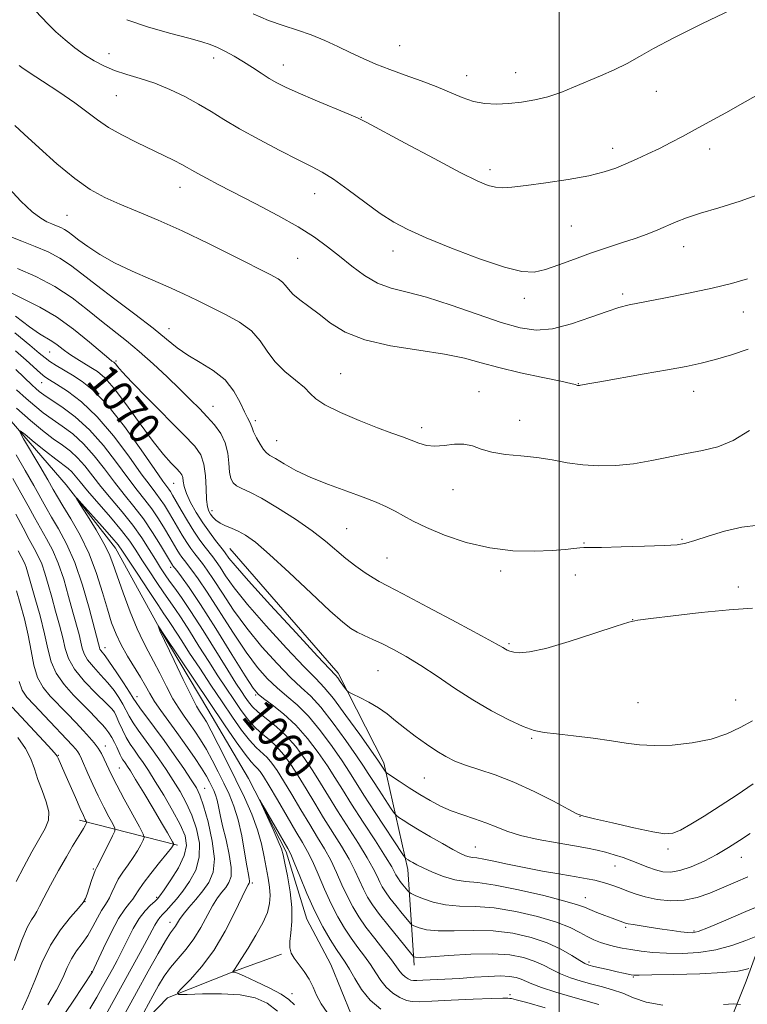
# Model space of a CAD drawing. Extents: x 2177300 to 2180200, y 284800 to 287700.
# Drawn here: x 2178864 to 2179048, y 285149 to 285398 of the extents above; entities that cross this region are included whole.
import ezdxf
from ezdxf.enums import TextEntityAlignment as Align

# ---------------------------------------------------------------- set-up
doc = ezdxf.new("R2010")
doc.units = 0
doc.header["$MEASUREMENT"] = 0
for name, color, linetype, lineweight in [('BREAKLINE DTM HARD', 7, 'Continuous', 0), ('CONTOUR INDEX', 41, 'Continuous', 13), ('CONTOUR INDEX LABEL', 244, 'Continuous', 0), ('CONTOUR INTERMEDIATE', 44, 'Continuous', 0), ('GRID LINE', 7, 'Continuous', 0), ('SPOT ELEVATION DTM', 2, 'Continuous', 13)]:
    doc.layers.add(name, color=color, linetype=linetype, lineweight=lineweight)
doc.styles.add('Style-WORKING', font='WORKING.shx')

msp = doc.modelspace()

# ---------------------------------------------------------------- linework, layer by layer
at = {"layer": 'BREAKLINE DTM HARD', "extrusion": (0.2474241214424644, -0.062680777432091, 0.9668776676854904), "elevation": 522267.8824313182, "flags": 128}
msp.add_lwpolyline([(811541.2065469867, -1974205.434955801), (811541.2065469866, -1974231.841451214)], dxfattribs=at)
at = {"layer": 'BREAKLINE DTM HARD'}
for points in [[(2178721.92, 285368.69, 1069.7), (2178749.94, 285359.5, 1067.21), (2178777.3, 285347, 1065.1), (2178794.17, 285339.58, 1063.29), (2178812.69, 285331.52, 1061.71), (2178821.95, 285327.28, 1060.71), (2178832.63, 285320.55, 1060.26), (2178847, 285311.91, 1059.09), (2178861.51, 285296.04, 1058.25), (2178875.39, 285279.97, 1056.16), (2178887.83, 285263.91, 1055.22), (2178899.38, 285242.91, 1053.91), (2178911.16, 285223.14, 1052.99), (2178921.51, 285205.66, 1052.13), (2178931.03, 285187.15, 1051.61), (2178936.21, 285170.14, 1050.98), (2178942.29, 285158.7, 1050.63), (2178947.53, 285145.83, 1050.2)], [(2178916.76, 285263.83, 1070.99), (2178944.12, 285232.32, 1070.4), (2178955.65, 285209.65, 1068.45), (2178961.77, 285182.71, 1063.47), (2178963.36, 285158.5, 1057.47)], [(2179055.74, 285211.24, 1070.4), (2179056.21, 285178.99, 1064.85), (2179047.26, 285154.48, 1059.21), (2179036.84, 285128.34, 1053.62)], [(2178603.51, 285076.77, 1101.49), (2178641.57, 285060.01, 1092.27), (2178678.17, 285060.65, 1086.49), (2178713.3, 285059.44, 1082.7), (2178731.41, 285070.61, 1080.75), (2178746.21, 285081.2, 1078.48), (2178780.97, 285083.3, 1074.28), (2178808.57, 285093.13, 1070.55), (2178824.85, 285106.6, 1067.87), (2178845.41, 285115.05, 1065.82), (2178868.62, 285119.76, 1062.68), (2178882.59, 285131.19, 1059.79), (2178900.99, 285150.21, 1056.27), (2178918.23, 285157.05, 1053.89), (2178929.85, 285161.27, 1052.34)]]:
    msp.add_polyline3d(points, dxfattribs=at)
at = {"layer": 'CONTOUR INDEX', "flags": 128}
for points, elevation in [([(2178862.367, 285370.786), (2178864.802, 285368.595), (2178868.543, 285365.165), (2178873.039, 285361.123), (2178877.532, 285357.382), (2178881.47, 285354.627), (2178885.128, 285352.6200000001), (2178888.986, 285350.898), (2178893.455, 285349.047), (2178898.6659, 285346.856), (2178904.679, 285344.167), (2178911.378, 285340.9460000001), (2178917.941, 285337.659), (2178926.927, 285333.091), (2178928.958, 285331.9950000001), (2178930.064, 285331.203), (2178930.808, 285330.3700000001), (2178931.5719, 285329.384), (2178932.696, 285328.194), (2178934.433, 285326.7560000001), (2178936.696, 285325.05), (2178939.313, 285323.061), (2178942.234, 285320.825), (2178945.895, 285318.579), (2178950.857, 285316.612), (2178957.378, 285315.127), (2178964.514, 285313.992), (2178971.025, 285312.992), (2178976.051, 285311.947), (2178980.282, 285310.8141), (2178984.792, 285309.59), (2178990.274, 285308.298), (2178995.8901, 285307.089), (2179000.423, 285306.1420000001), (2179002.9869, 285305.583), (2179004.024, 285305.324), (2179004.481, 285305.155), (2179004.658, 285305.105), (2179004.823, 285305.072), (2179004.969, 285305.058), (2179005.14, 285305.07), (2179005.393, 285305.115), (2179005.899, 285305.22), (2179007.293, 285305.4840000001), (2179010.324, 285306.026), (2179021.54, 285307.977), (2179027.435, 285309.0170000001), (2179032.1, 285309.883), (2179035.901, 285310.6960000001), (2179039.538, 285311.6420000001), (2179043.545, 285312.852), (2179047.7791, 285314.2180000001)], 1080), ([(2178862.566, 285322.5980000001), (2178866.125, 285319.8920000001), (2178868.653, 285318.157), (2178871.748, 285316.304), (2178873.128, 285315.319), (2178874.619, 285314.173), (2178876.254, 285312.97), (2178878.037, 285311.796), (2178879.875, 285310.679), (2178881.648, 285309.633), (2178883.314, 285308.568), (2178885.155, 285306.988), (2178887.532, 285304.297), (2178890.654, 285300.17), (2178894.123, 285295.367), (2178897.388, 285290.9180000001), (2178900.004, 285287.634), (2178901.948, 285285.4400000001), (2178903.299, 285284.037), (2178904.147, 285283.1360000001), (2178904.618, 285282.47), (2178904.848, 285281.779), (2178904.984, 285280.834), (2178905.228, 285279.52), (2178905.796, 285277.752), (2178906.84, 285275.501), (2178908.263, 285272.956), (2178909.906, 285270.361), (2178911.604, 285267.9460000001), (2178913.164, 285265.884), (2178915.147, 285263.376), (2178915.592, 285262.789), (2178916.527, 285261.433), (2178918.083, 285259.515), (2178921.458, 285255.67), (2178927.052, 285249.513), (2178933.489, 285242.5220000001), (2178938.946, 285236.638), (2178943.428, 285231.83), (2178944.022, 285231.113), (2178944.678, 285230.221), (2178946.008, 285228.3480000001), (2178946.395, 285227.846), (2178946.877, 285227.5), (2178947.866, 285227.013), (2178949.639, 285226.154), (2178951.924, 285224.966), (2178954.315, 285223.556), (2178956.511, 285222.008), (2178958.649, 285220.3150000001), (2178960.976, 285218.447), (2178963.645, 285216.414), (2178966.45, 285214.395), (2178969.092, 285212.61), (2178971.394, 285211.215), (2178973.665, 285210.097), (2178976.331, 285209.078), (2178979.732, 285207.9790000001), (2178983.853, 285206.606), (2178988.59, 285204.7660000001), (2178993.722, 285202.3910000001), (2178998.562, 285199.922), (2179002.306, 285197.926), (2179004.52, 285196.7880000001), (2179006.252, 285196.161), (2179008.923, 285195.514), (2179013.466, 285194.469), (2179018.877, 285193.249), (2179023.664, 285192.23), (2179026.756, 285191.732), (2179028.749, 285191.857), (2179030.66, 285192.651), (2179033.305, 285194.133), (2179036.706, 285196.208), (2179040.684, 285198.752), (2179044.988, 285201.588), (2179049.072, 285204.327)], 1070), ([(2178862.796, 285299.323), (2178866.326, 285296.248), (2178869.437, 285293.689), (2178872.134, 285291.6140000001), (2178874.441, 285289.945), (2178876.454, 285288.4350000001), (2178878.285, 285286.789), (2178880.062, 285284.7670000001), (2178884.159, 285279.542), (2178886.769, 285276.412), (2178889.559, 285273.0930000001), (2178892.219, 285269.748), (2178894.499, 285266.536), (2178896.39, 285263.5920000001), (2178897.947, 285261.048), (2178899.238, 285258.9790000001), (2178900.39, 285257.232), (2178901.543, 285255.5980000001), (2178902.857, 285253.819), (2178904.561, 285251.4400000001), (2178906.9, 285247.9570000001), (2178909.975, 285243.134), (2178916.234, 285233.0870000001), (2178918.307, 285229.803), (2178919.668, 285227.705), (2178920.627, 285226.269), (2178921.485, 285225.036), (2178922.508, 285223.803), (2178923.957, 285222.431), (2178928.436, 285218.839), (2178930.984, 285216.501), (2178933.403, 285213.769), (2178935.653, 285210.764), (2178937.74, 285207.64), (2178939.704, 285204.4940000001), (2178941.719, 285201.184), (2178943.989, 285197.505), (2178949.267, 285189.233), (2178951.512, 285185.602), (2178953.032, 285182.895), (2178953.988, 285180.963), (2178954.66, 285179.5170000001), (2178955.305, 285178.28), (2178956.108, 285177.008), (2178957.23, 285175.469), (2178958.743, 285173.54), (2178960.35, 285171.556), (2178961.659, 285169.961), (2178962.414, 285169.066), (2178962.89, 285168.648), (2178963.496, 285168.347), (2178964.611, 285167.902), (2178966.502, 285167.429), (2178969.408, 285167.145), (2178973.447, 285167.1740000001), (2178978.257, 285167.286), (2178983.354, 285167.164), (2178988.31, 285166.558), (2178992.915, 285165.505), (2178997.013, 285164.108), (2179000.467, 285162.503), (2179003.215, 285160.936), (2179005.213, 285159.682), (2179006.511, 285158.9300000001), (2179007.522, 285158.5160000001), (2179008.753, 285158.192), (2179012.675, 285157.2720000001), (2179014.694, 285156.8150000001), (2179016.284, 285156.4680000001), (2179018.222, 285156.075), (2179018.876, 285155.987), (2179020.275, 285155.965), (2179023.457, 285156.013), (2179028.991, 285156.133), (2179035.567, 285156.334), (2179041.409, 285156.622), (2179045.153, 285156.991), (2179047.097, 285157.3700000001), (2179047.958, 285157.6740000001)], 1060), ([(2178889.904, 285145.63), (2178893.167, 285151.617), (2178896.131, 285156.99), (2178898.615, 285161.405), (2178900.512, 285164.65), (2178901.763, 285166.627), (2178902.529, 285167.7070000001), (2178903.025, 285168.3810000001), (2178904.05, 285170.004), (2178904.991, 285171.297), (2178906.413, 285173.0430000001), (2178908.136, 285175.097), (2178909.9, 285177.252), (2178911.445, 285179.4190000001), (2178912.514, 285181.9670000001), (2178912.85, 285185.379), (2178912.315, 285189.884), (2178911.246, 285194.703), (2178910.101, 285198.803), (2178909.198, 285201.48), (2178908.297, 285203.349), (2178907.021, 285205.355), (2178905.104, 285208.2070000001), (2178902.724, 285211.672), (2178900.172, 285215.2830000001), (2178897.724, 285218.618), (2178894.014, 285223.54), (2178893.053, 285224.88), (2178892.343, 285225.976), (2178891.391, 285227.4940000001), (2178889.86, 285229.871), (2178888.039, 285232.633), (2178886.373, 285235.078), (2178885.207, 285236.673), (2178884.102, 285238.057), (2178883.89, 285238.427), (2178883.778, 285238.771), (2178883.693, 285239.146), (2178883.548, 285239.7170000001), (2178881.171, 285248.73), (2178879.493, 285254.568), (2178877.546, 285260.322), (2178875.483, 285265.07), (2178873.477, 285268.817), (2178871.709, 285271.7940000001), (2178870.269, 285274.282), (2178867.221, 285279.7440000001), (2178865.044, 285283.542), (2178862.718, 285287.546)], 1060), ([(2178864.219, 285147.24), (2178865.806, 285150.537), (2178867.441, 285154.611), (2178869.255, 285159.096), (2178871.404, 285163.508), (2178873.937, 285167.417), (2178876.465, 285170.615), (2178878.494, 285172.9460000001), (2178879.677, 285174.379), (2178880.271, 285175.361), (2178880.679, 285176.463), (2178881.824, 285179.906), (2178882.358, 285181.463), (2178882.734, 285182.449), (2178883.131, 285183.284), (2178883.79, 285184.564), (2178887.106, 285191.162), (2178887.651, 285192.362), (2178887.664, 285193.148), (2178887.157, 285194.191), (2178886.171, 285196.007), (2178884.869, 285198.471), (2178883.447, 285201.301), (2178882.08, 285204.214), (2178880.869, 285206.927), (2178879.217, 285210.703), (2178878.729, 285211.719), (2178878.308, 285212.4400000001), (2178877.791, 285213.126), (2178876.885, 285214.14), (2178869.877, 285221.578), (2178867.265, 285224.322), (2178865.43, 285226.2940000001), (2178864.258, 285228.012), (2178863.483, 285230.236)], 1070)]:
    msp.add_lwpolyline(points, dxfattribs=dict(at, elevation=elevation))
at = {"layer": 'CONTOUR INTERMEDIATE', "flags": 128}
for points, elevation in [([(2178865.984, 285401.4790000001), (2178870.706, 285396.504), (2178872.783, 285394.456), (2178875.09, 285392.433), (2178877.5629, 285390.478), (2178880.052, 285388.695), (2178882.462, 285387.161), (2178884.9219, 285385.855), (2178887.621, 285384.736), (2178890.7, 285383.737), (2178894.118, 285382.7070000001), (2178897.789, 285381.4730000001), (2178901.605, 285379.916), (2178905.372, 285378.124), (2178908.873, 285376.242), (2178912.023, 285374.3561), (2178915.2741, 285372.3370000001), (2178919.207, 285369.9979), (2178924.152, 285367.2619), (2178929.4169, 285364.483), (2178934.057, 285362.1221), (2178937.429, 285360.4570000001), (2178940.114, 285359.029), (2178942.995, 285357.195), (2178946.702, 285354.525), (2178950.851, 285351.439), (2178954.801, 285348.569), (2178958.185, 285346.355), (2178961.725, 285344.4671), (2178966.412, 285342.385), (2178972.829, 285339.78), (2178979.9109, 285337.094), (2178986.182, 285334.961), (2178990.581, 285333.875), (2178993.706, 285333.7610000001), (2178996.5701, 285334.402), (2178999.973, 285335.576), (2179003.85, 285337.0409), (2179007.925, 285338.5490000001), (2179011.943, 285339.904), (2179015.7511, 285341.116), (2179019.219, 285342.249), (2179022.257, 285343.349), (2179024.922, 285344.417), (2179029.59, 285346.417), (2179032.216, 285347.4400000001), (2179035.714, 285348.61), (2179040.405, 285350.015), (2179045.787, 285351.676), (2179051.151, 285353.597)], 1084), ([(2178922.624, 285399.072), (2178926.535, 285397.3920000001), (2178930.2629, 285396.07), (2178933.863, 285394.931), (2178937.358, 285393.738), (2178940.768, 285392.32), (2178944.089, 285390.754), (2178947.311, 285389.1850000001), (2178950.461, 285387.721), (2178953.694, 285386.334), (2178957.2, 285384.964), (2178961.083, 285383.559), (2178965.108, 285382.1190000001), (2178968.955, 285380.651), (2178975.47, 285377.89), (2178978.373, 285376.9099), (2178981.238, 285376.379), (2178984.161, 285376.236), (2178987.224, 285376.376), (2178990.479, 285376.716), (2178993.838, 285377.2720000001), (2178997.1831, 285378.084), (2179000.434, 285379.171), (2179003.666, 285380.47), (2179010.476, 285383.3810000001), (2179013.9601, 285384.9169), (2179017.235, 285386.509), (2179020.288, 285388.214), (2179023.88, 285390.279), (2179028.971, 285393.002), (2179036.0429, 285396.4950000001), (2179043.681, 285400.132)], 1088), ([(2178890.717, 285397.561), (2178895.921, 285395.7930000001), (2178901.52, 285394.184), (2178906.375, 285392.88), (2178909.664, 285391.959), (2178911.824, 285391.2450000001), (2178913.609, 285390.492), (2178915.624, 285389.509), (2178917.875, 285388.303), (2178920.217, 285386.934), (2178922.522, 285385.471), (2178924.714, 285384.025), (2178926.733, 285382.715), (2178928.624, 285381.599), (2178930.852, 285380.471), (2178933.99, 285379.063), (2178938.322, 285377.2231000001), (2178946.848, 285373.6740000001), (2178949.2269, 285372.6420000001), (2178951.355, 285371.5719), (2178961.052, 285366.346), (2178968.387, 285362.432), (2178974.999, 285358.963), (2178979.425, 285356.7560000001), (2178982.09, 285355.637), (2178983.893, 285355.189), (2178985.677, 285355.063), (2178988.066, 285355.2), (2178991.6311, 285355.611), (2178996.66, 285356.289), (2179002.324, 285357.153), (2179007.513, 285358.101), (2179011.404, 285359.0600000001), (2179014.324, 285360.053), (2179016.891, 285361.1310000001), (2179019.601, 285362.331), (2179022.462, 285363.639), (2179025.3669, 285365.026), (2179028.247, 285366.48), (2179031.208, 285368.039), (2179034.397, 285369.754), (2179037.971, 285371.692), (2179042.128, 285373.981), (2179047.075, 285376.7610000001), (2179052.824, 285380.0550000001)], 1086), ([(2178863.4549, 285386.002), (2178864.178, 285385.453), (2178866.053, 285384.192), (2178869.413, 285382.012), (2178873.559, 285379.296), (2178877.53, 285376.572), (2178880.636, 285374.247), (2178883.261, 285372.2390000001), (2178886.056, 285370.3420000001), (2178889.488, 285368.407), (2178893.273, 285366.498), (2178900.103, 285363.214), (2178902.6599, 285361.958), (2178904.595, 285360.9670000001), (2178905.972, 285360.205), (2178907.174, 285359.502), (2178908.668, 285358.651), (2178910.8651, 285357.465), (2178913.964, 285355.8430000001), (2178923.289, 285351.025), (2178928.854, 285348.075), (2178933.998, 285345.1791), (2178938.127, 285342.578), (2178941.482, 285340.167), (2178944.519, 285337.7531), (2178947.612, 285335.232), (2178950.818, 285332.85), (2178954.117, 285330.9401), (2178957.5659, 285329.687), (2178961.546, 285328.684), (2178966.512, 285327.375), (2178972.681, 285325.3860000001), (2178979.294, 285323.08), (2178985.35, 285321), (2178990.153, 285319.613), (2178994.2171, 285319.0650000001), (2178998.36, 285319.4240000001), (2179003.128, 285320.654), (2179007.985, 285322.302), (2179012.123, 285323.8111), (2179015.0711, 285324.779), (2179017.706, 285325.427), (2179026.495, 285327.171), (2179032.6939, 285328.433), (2179038.669, 285329.708), (2179043.548, 285330.8590000001), (2179047.639, 285332.052)], 1082), ([(2178860.878, 285354.96), (2178863.9181, 285351.694), (2178866.787, 285349.015), (2178868.954, 285347.335), (2178870.527, 285346.429), (2178871.777, 285345.915), (2178872.927, 285345.471), (2178874.004, 285345.007), (2178874.987, 285344.496), (2178875.908, 285343.888), (2178877.005, 285343.0550000001), (2178878.57, 285341.847), (2178880.843, 285340.1740000001), (2178883.866, 285338.172), (2178887.627, 285336.039), (2178892.042, 285333.942), (2178896.71, 285331.9350000001), (2178901.156, 285330.0440000001), (2178905.038, 285328.278), (2178908.554, 285326.576), (2178915.694, 285323.05), (2178919.228, 285321.076), (2178922.216, 285318.8640000001), (2178924.401, 285316.3810000001), (2178926.193, 285313.747), (2178928.167, 285311.1190000001), (2178930.701, 285308.645), (2178933.39, 285306.429), (2178935.632, 285304.563), (2178937.09, 285303.074), (2178938.486, 285301.7180000001), (2178940.809, 285300.184), (2178944.707, 285298.2720000001), (2178949.477, 285296.2230000001), (2178954.076, 285294.389), (2178957.691, 285293.032), (2178960.425, 285292.0490000001), (2178962.608, 285291.248), (2178964.551, 285290.499), (2178966.474, 285289.917), (2178968.576, 285289.684), (2178970.981, 285289.8810000001), (2178973.519, 285290.2070000001), (2178975.941, 285290.262), (2178978.113, 285289.773), (2178980.333, 285288.961), (2178983.01, 285288.17), (2178986.425, 285287.654), (2178990.3381, 285287.29), (2178994.378, 285286.8640000001), (2178998.265, 285286.23), (2179002.073, 285285.529), (2179005.964, 285284.971), (2179010.066, 285284.731), (2179014.373, 285284.84), (2179018.84, 285285.297), (2179023.405, 285286.0649000001), (2179032.235, 285287.8590000001), (2179036.237, 285288.602), (2179040.089, 285289.554), (2179044.013, 285291.164), (2179048.129, 285293.686)], 1078), ([(2178860.586, 285342.9620000001), (2178864.131, 285341.546), (2178867.58, 285340.2120000001), (2178870.811, 285338.822), (2178873.761, 285337.289), (2178876.4679, 285335.5060000001), (2178879.373, 285333.291), (2178883.0159, 285330.4400000001), (2178887.7, 285326.8810000001), (2178892.77, 285323.061), (2178897.332, 285319.5550000001), (2178900.756, 285316.796), (2178903.465, 285314.63), (2178906.144, 285312.7610000001), (2178909.283, 285310.911), (2178912.582, 285308.878), (2178915.5419, 285306.4840000001), (2178917.779, 285303.662), (2178919.355, 285300.8050000001), (2178920.445, 285298.421), (2178921.203, 285296.8810000001), (2178922.005, 285295.469), (2178922.178, 285294.981), (2178922.378, 285294.328), (2178922.78, 285293.316), (2178923.495, 285291.852), (2178924.387, 285290.238), (2178925.258, 285288.873), (2178926.004, 285288.019), (2178926.89, 285287.3970000001), (2178928.276, 285286.588), (2178930.455, 285285.284), (2178933.457, 285283.603), (2178937.246, 285281.774), (2178941.694, 285279.993), (2178946.3, 285278.3391), (2178950.474, 285276.86), (2178953.773, 285275.581), (2178956.354, 285274.426), (2178958.524, 285273.298), (2178960.62, 285272.099), (2178963.105, 285270.736), (2178966.473, 285269.117), (2178971.055, 285267.2321), (2178976.54, 285265.39), (2178982.455, 285263.9790000001), (2178988.336, 285263.281), (2178993.744, 285263.146), (2178998.248, 285263.316), (2179001.534, 285263.566), (2179003.76, 285263.808), (2179005.2, 285263.9849), (2179006.246, 285264.063), (2179010.736, 285264.133), (2179015.717, 285264.247), (2179021.549, 285264.414), (2179026.643, 285264.601), (2179029.883, 285264.8100000001), (2179032.0301, 285265.1761), (2179034.3189, 285265.871), (2179037.682, 285266.977), (2179041.842, 285268.219), (2179046.223, 285269.232), (2179050.315, 285269.7670000001)], 1076), ([(2178863.062, 285334.65), (2178867.722, 285332.5980000001), (2178872.535, 285330.081), (2178876.911, 285327.21), (2178880.8, 285324.2180000001), (2178884.289, 285321.367), (2178890.594, 285316.358), (2178893.84, 285313.661), (2178897.357, 285310.525), (2178900.9039, 285307.213), (2178904.147, 285304.101), (2178906.838, 285301.472), (2178909.075, 285299.224), (2178911.044, 285297.161), (2178912.871, 285295.1040000001), (2178914.444, 285292.939), (2178915.592, 285290.569), (2178916.214, 285287.9680000001), (2178916.494, 285285.396), (2178916.683, 285283.187), (2178917.007, 285281.584), (2178917.574, 285280.487), (2178918.464, 285279.708), (2178919.79, 285279.027), (2178921.8, 285278.101), (2178924.777, 285276.557), (2178928.825, 285274.162), (2178933.35, 285271.25), (2178937.581, 285268.298), (2178940.944, 285265.684), (2178946.112, 285261.32), (2178948.622, 285259.389), (2178951.011, 285257.703), (2178952.994, 285256.405), (2178954.539, 285255.4950000001), (2178956.626, 285254.395), (2178960.492, 285252.382), (2178966.827, 285249.035), (2178974.146, 285245.1359000001), (2178980.417, 285241.7670000001), (2178984.12, 285239.74), (2178985.775, 285238.796), (2178986.409, 285238.407), (2178986.905, 285238.132), (2178987.558, 285237.882), (2178988.5149, 285237.654), (2178989.996, 285237.5), (2178992.51, 285237.698), (2178996.6371, 285238.58), (2179002.583, 285240.314), (2179009.065, 285242.41), (2179014.423, 285244.211), (2179017.594, 285245.243), (2179019.88, 285245.757), (2179023.178, 285246.184), (2179028.826, 285246.847), (2179035.92, 285247.6410000001), (2179042.998, 285248.35), (2179048.925, 285248.795)], 1074), ([(2178861.655, 285328.3690000001), (2178868.747, 285324.83), (2178872.899, 285322.401), (2178877.2309, 285319.2930000001), (2178881.24, 285316.057), (2178886.14, 285311.896), (2178886.937, 285311.257), (2178887.417, 285310.941), (2178887.628, 285310.76), (2178887.902, 285310.4501), (2178888.371, 285309.865), (2178889.54, 285308.5439), (2178892.005, 285305.945), (2178896.063, 285301.8100000001), (2178905.0639, 285292.705), (2178907.884, 285289.708), (2178909.451, 285287.493), (2178910.214, 285285.197), (2178910.574, 285282.216), (2178910.738, 285278.988), (2178910.864, 285276.209), (2178911.085, 285274.3920000001), (2178911.426, 285273.309), (2178911.886, 285272.547), (2178912.477, 285271.776), (2178913.255, 285270.987), (2178914.29, 285270.254), (2178915.6221, 285269.618), (2178917.188, 285268.9940000001), (2178918.895, 285268.262), (2178920.758, 285267.235), (2178923.213, 285265.447), (2178926.808, 285262.363), (2178931.797, 285257.748), (2178937.279, 285252.5600000001), (2178942.065, 285248.057), (2178945.283, 285245.181), (2178947.34, 285243.601), (2178948.9619, 285242.666), (2178950.759, 285241.8210000001), (2178952.872, 285240.877), (2178955.327, 285239.741), (2178958.151, 285238.318), (2178961.375, 285236.524), (2178965.033, 285234.274), (2178969.131, 285231.546), (2178973.568, 285228.55), (2178978.218, 285225.557), (2178982.909, 285222.8210000001), (2178987.282, 285220.527), (2178990.937, 285218.844), (2178993.683, 285217.8590000001), (2178996.182, 285217.334), (2178999.308, 285216.951), (2179003.643, 285216.456), (2179008.583, 285215.856), (2179013.235, 285215.225), (2179016.98, 285214.639), (2179020.316, 285214.198), (2179024.019, 285214.008), (2179028.619, 285214.16), (2179033.654, 285214.693), (2179038.418, 285215.633), (2179042.383, 285216.9709), (2179045.744, 285218.569), (2179048.877, 285220.258)], 1072), ([(2178862.41, 285318.3590000001), (2178866.16, 285315.285), (2178868.57, 285313.2660000001), (2178870.054, 285312.042), (2178871.29, 285311.139), (2178872.833, 285310.1580000001), (2178876.943, 285307.703), (2178879.422, 285306.116), (2178882.333, 285303.755), (2178885.876, 285300.024), (2178890.085, 285294.667), (2178894.317, 285288.791), (2178897.764, 285283.8430000001), (2178899.84, 285280.895), (2178901.322, 285278.876), (2178901.724, 285278.2720000001), (2178902.283, 285277.34), (2178904.47, 285273.534), (2178906.05, 285270.8480000001), (2178907.689, 285268.2070000001), (2178909.204, 285265.982), (2178910.527, 285264.203), (2178912.489, 285261.7070000001), (2178913.308, 285260.5920000001), (2178914.295, 285259.124), (2178915.697, 285256.9790000001), (2178917.884, 285253.905), (2178921.253, 285249.666), (2178925.949, 285244.265), (2178931.088, 285238.637), (2178935.528, 285233.951), (2178938.489, 285230.959), (2178940.621, 285228.735), (2178942.932, 285225.932), (2178946.116, 285221.653), (2178949.599, 285216.787), (2178954.153, 285210.296), (2178956.001, 285207.521), (2178956.198, 285207.27), (2178956.636, 285206.938), (2178959.607, 285204.99), (2178962.118, 285203.371), (2178964.826, 285201.666), (2178967.426, 285200.108), (2178969.994, 285198.7340000001), (2178972.696, 285197.531), (2178975.633, 285196.474), (2178978.643, 285195.4940000001), (2178981.493, 285194.509), (2178984.083, 285193.46), (2178986.823, 285192.376), (2178990.252, 285191.308), (2178994.679, 285190.306), (2178999.495, 285189.411), (2179003.861, 285188.6630000001), (2179007.155, 285188.075), (2179009.632, 285187.57), (2179011.764, 285187.0440000001), (2179013.934, 285186.416), (2179016.155, 285185.689), (2179018.351, 285184.8860000001), (2179022.459, 285183.24), (2179024.355, 285182.5650000001), (2179026.187, 285182.116), (2179028.159, 285182.0220000001), (2179030.519, 285182.42), (2179033.42, 285183.3910000001), (2179036.642, 285184.801), (2179039.871, 285186.46), (2179042.862, 285188.206), (2179045.634, 285189.9950000001), (2179048.273, 285191.808)], 1068), ([(2178862.566, 285313.844), (2178865.308, 285311.428), (2178868.886, 285308.1740000001), (2178869.999, 285307.263), (2178871.178, 285306.464), (2178872.951, 285305.366), (2178875.706, 285303.596), (2178879.25, 285300.926), (2178883.251, 285297.1680000001), (2178887.363, 285292.326), (2178891.2, 285287.1960000001), (2178894.363, 285282.768), (2178896.577, 285279.765), (2178898.068, 285277.836), (2178899.184, 285276.36), (2178900.223, 285274.8210000001), (2178901.274, 285273.113), (2178902.372, 285271.236), (2178903.537, 285269.2180000001), (2178904.723, 285267.202), (2178905.867, 285265.3590000001), (2178906.92, 285263.813), (2178907.904, 285262.496), (2178909.831, 285260.0380000001), (2178911.024, 285258.395), (2178912.646, 285255.977), (2178914.867, 285252.525), (2178917.684, 285248.2940000001), (2178921.049, 285243.6630000001), (2178924.846, 285239.0170000001), (2178928.686, 285234.752), (2178932.11, 285231.265), (2178934.825, 285228.741), (2178937.201, 285226.5110000001), (2178939.774, 285223.691), (2178942.887, 285219.7170000001), (2178946.107, 285215.285), (2178948.807, 285211.4130000001), (2178950.561, 285208.814), (2178951.739, 285206.9950000001), (2178952.91, 285205.159), (2178954.474, 285202.751), (2178957.562, 285198.0600000001), (2178958.366, 285196.8690000001), (2178958.866, 285196.297), (2178959.492, 285195.852), (2178960.604, 285195.129), (2178962.302, 285194.056), (2178964.615, 285192.644), (2178967.486, 285190.953), (2178970.497, 285189.226), (2178973.142, 285187.75), (2178975.044, 285186.747), (2178976.331, 285186.16), (2178977.261, 285185.865), (2178978.107, 285185.732), (2178979.211, 285185.606), (2178980.93, 285185.325), (2178983.539, 285184.773), (2178986.989, 285184.013), (2178991.15, 285183.152), (2178995.807, 285182.289), (2179000.412, 285181.496), (2179004.334, 285180.835), (2179007.12, 285180.345), (2179009.043, 285179.9620000001), (2179010.557, 285179.596), (2179012.043, 285179.171), (2179013.604, 285178.654), (2179015.273, 285178.028), (2179017.1, 285177.29), (2179019.214, 285176.502), (2179021.763, 285175.743), (2179024.826, 285175.11), (2179028.208, 285174.765), (2179031.645, 285174.889), (2179034.934, 285175.596), (2179038.12, 285176.7340000001), (2179044.557, 285179.46), (2179047.675, 285180.808)], 1066), ([(2178862.654, 285309.0710000001), (2178866.752, 285305.162), (2178867.682, 285304.311), (2178868.565, 285303.558), (2178869.728, 285302.689), (2178871.551, 285301.463), (2178874.285, 285299.661), (2178877.665, 285297.1680000001), (2178881.301, 285293.8910000001), (2178884.842, 285289.861), (2178888.109, 285285.585), (2178890.962, 285281.693), (2178893.315, 285278.6360000001), (2178895.286, 285276.1630000001), (2178897.047, 285273.844), (2178898.722, 285271.3690000001), (2178900.264, 285268.8860000001), (2178901.579, 285266.6630000001), (2178903.397, 285263.556), (2178904.044, 285262.5110000001), (2178904.637, 285261.644), (2178905.281, 285260.79), (2178907.173, 285258.3700000001), (2178908.74, 285256.198), (2178910.998, 285252.829), (2178917.484, 285242.683), (2178920.844, 285237.66), (2178923.744, 285233.77), (2178926.285, 285230.867), (2178928.692, 285228.578), (2178931.161, 285226.5220000001), (2178933.782, 285224.286), (2178936.617, 285221.451), (2178939.658, 285217.78), (2178942.614, 285213.784), (2178945.118, 285210.156), (2178946.97, 285207.333), (2178950.673, 285201.493), (2178953.515, 285197.1190000001), (2178960.534, 285186.4680000001), (2178961.096, 285185.655), (2178961.293, 285185.463), (2178961.881, 285185.0870000001), (2178962.366, 285184.791), (2178963.023, 285184.412), (2178964.046, 285183.874), (2178965.664, 285183.089), (2178968.005, 285182.03), (2178970.787, 285180.928), (2178973.626, 285180.081), (2178976.329, 285179.662), (2178979.469, 285179.365), (2178983.809, 285178.762), (2178989.735, 285177.567), (2178996.121, 285176.068), (2179001.463, 285174.694), (2179004.687, 285173.76), (2179006.434, 285173.128), (2179007.774, 285172.5430000001), (2179009.529, 285171.818), (2179011.539, 285171.034), (2179013.392, 285170.336), (2179014.77, 285169.836), (2179016.799, 285169.135), (2179017.457, 285168.97), (2179018.682, 285168.742), (2179020.723, 285168.412), (2179023.313, 285168.018), (2179026.058, 285167.613), (2179028.605, 285167.249), (2179030.777, 285166.951), (2179032.444, 285166.742), (2179033.647, 285166.688), (2179035.127, 285167.029), (2179037.802, 285168.048), (2179042.191, 285169.875), (2179047.238, 285172.023), (2179051.49, 285173.847)], 1064), ([(2178862.845, 285304.001), (2178865.239, 285301.817), (2178867.446, 285299.903), (2178869.583, 285298.189), (2178871.843, 285296.5380000001), (2178874.363, 285294.803), (2178877.059, 285292.801), (2178879.793, 285290.34), (2178882.452, 285287.314), (2178885.033, 285283.964), (2178887.56, 285280.618), (2178890.052, 285277.507), (2178892.505, 285274.4890000001), (2178894.909, 285271.329), (2178897.221, 285267.917), (2178899.254, 285264.66), (2178902.222, 285259.662), (2178902.354, 285259.475), (2178903.316, 285258.251), (2178904.514, 285256.701), (2178906.456, 285254.001), (2178909.349, 285249.682), (2178913.208, 285243.617), (2178917.285, 285237.072), (2178920.64, 285231.657), (2178922.641, 285228.5220000001), (2178923.884, 285226.982), (2178925.275, 285225.8920000001), (2178927.497, 285224.304), (2178930.362, 285222.062), (2178933.459, 285219.21), (2178936.43, 285215.844), (2178939.121, 285212.282), (2178941.429, 285208.898), (2178943.343, 285205.904), (2178945.218, 285202.88), (2178947.5, 285199.2440000001), (2178950.445, 285194.675), (2178953.554, 285189.895), (2178956.137, 285185.884), (2178957.687, 285183.366), (2178958.426, 285182.042), (2178958.758, 285181.357), (2178959.031, 285180.833), (2178959.371, 285180.295), (2178959.847, 285179.6420000001), (2178960.488, 285178.825), (2178961.723, 285177.309), (2178962.084, 285176.912), (2178962.571, 285176.607), (2178963.603, 285176.132), (2178965.492, 285175.324), (2178968.125, 285174.411), (2178971.284, 285173.7170000001), (2178974.819, 285173.449), (2178978.854, 285173.33), (2178983.582, 285172.963), (2178989.026, 285172.0600000001), (2178994.547, 285170.7670000001), (2178999.337, 285169.334), (2179002.804, 285167.9790000001), (2179005.219, 285166.77), (2179007.071, 285165.737), (2179008.775, 285164.9), (2179010.457, 285164.2290000001), (2179012.171, 285163.683), (2179013.976, 285163.222), (2179015.95, 285162.813), (2179018.175, 285162.426), (2179020.733, 285162.045), (2179023.697, 285161.713), (2179027.139, 285161.49), (2179031.078, 285161.444), (2179035.317, 285161.6850000001), (2179039.605, 285162.335), (2179043.672, 285163.433), (2179047.168, 285164.6960000001), (2179049.724, 285165.7610000001)], 1062), ([(2178892.892, 285142.615), (2178897.279, 285150.709), (2178898.749, 285153.346), (2178900.186, 285155.694), (2178901.782, 285157.909), (2178903.665, 285160.1420000001), (2178905.7, 285162.512), (2178907.687, 285165.132), (2178909.465, 285168.035), (2178912.414, 285173.515), (2178913.649, 285175.48), (2178914.747, 285176.961), (2178915.719, 285178.172), (2178916.543, 285179.36), (2178917.072, 285180.898), (2178917.13, 285183.1900000001), (2178916.623, 285186.459), (2178915.787, 285190.203), (2178914.94, 285193.74), (2178914.327, 285196.532), (2178913.899, 285198.6310000001), (2178913.537, 285200.235), (2178913.139, 285201.53), (2178912.69, 285202.644), (2178912.196, 285203.694), (2178911.628, 285204.822), (2178910.825, 285206.26), (2178909.593, 285208.265), (2178907.811, 285210.9890000001), (2178905.66, 285214.151), (2178903.397, 285217.362), (2178899.337, 285222.903), (2178897.748, 285225.177), (2178896.513, 285227.171), (2178895.415, 285229.112), (2178894.175, 285231.273), (2178890.886, 285236.659), (2178889.279, 285239.487), (2178887.978, 285242.191), (2178886.879, 285245.061), (2178885.802, 285248.492), (2178884.579, 285252.749), (2178883.083, 285257.558), (2178881.197, 285262.5160000001), (2178878.899, 285267.232), (2178876.532, 285271.375), (2178874.534, 285274.628), (2178873.177, 285276.871), (2178872.083, 285278.765), (2178870.71, 285281.17), (2178868.707, 285284.633), (2178864.632, 285291.618), (2178863.671, 285293.322), (2178863.765, 285293.586), (2178864.996, 285292.6360000001), (2178867.311, 285290.759), (2178870.132, 285288.491), (2178872.748, 285286.428), (2178875.86, 285284.058), (2178876.777, 285283.237), (2178877.672, 285282.221), (2178878.883, 285280.7230000001), (2178880.758, 285278.4670000001), (2178886.569, 285271.7720000001), (2178889.378, 285268.4240000001), (2178891.442, 285265.721), (2178893.019, 285263.39), (2178894.549, 285260.974), (2178896.353, 285258.166), (2178898.276, 285255.2440000001), (2178900.042, 285252.6360000001), (2178902.83, 285248.683), (2178904.431, 285246.2990000001), (2178906.522, 285243.021), (2178908.939, 285239.1690000001), (2178911.413, 285235.252), (2178913.723, 285231.682), (2178915.828, 285228.502), (2178917.733, 285225.6630000001), (2178919.464, 285223.123), (2178921.126, 285220.868), (2178922.847, 285218.894), (2178924.713, 285217.166), (2178926.658, 285215.5160000001), (2178928.576, 285213.746), (2178930.397, 285211.6800000001), (2178932.188, 285209.243), (2178934.051, 285206.382), (2178936.065, 285203.084), (2178938.219, 285199.487), (2178940.478, 285195.7670000001), (2178944.98, 285188.5710000001), (2178946.886, 285185.3210000001), (2178948.377, 285182.4240000001), (2178950.561, 285177.677), (2178951.579, 285175.726), (2178952.844, 285173.722), (2178954.613, 285171.295), (2178956.999, 285168.255), (2178959.531, 285165.127), (2178962.744, 285161.221), (2178963.209, 285160.689), (2178963.388, 285160.563), (2178963.73, 285160.4790000001), (2178964.879, 285160.448), (2178967.532, 285160.573), (2178972.075, 285160.899), (2178977.659, 285161.243), (2178983.126, 285161.365), (2178987.558, 285161.08), (2178990.997, 285160.436), (2178993.723, 285159.535), (2178996.016, 285158.477), (2178998.141, 285157.361), (2179000.362, 285156.279), (2179002.872, 285155.309), (2179005.575, 285154.455), (2179008.305, 285153.702), (2179010.936, 285153.0160000001), (2179013.502, 285152.289), (2179016.076, 285151.3920000001), (2179018.793, 285150.271), (2179022.035, 285149.167), (2179026.245, 285148.394)], 1058), ([(2178884.976, 285145.1690000001), (2178894.076, 285161.71), (2178895.756, 285164.792), (2178897.775, 285168.626), (2178898.428, 285169.7290000001), (2178899.071, 285170.572), (2178899.806, 285171.358), (2178900.715, 285172.291), (2178901.865, 285173.5440000001), (2178903.252, 285175.1740000001), (2178904.856, 285177.21), (2178906.594, 285179.672), (2178908.126, 285182.539), (2178909.045, 285185.78), (2178909.062, 285189.327), (2178908.341, 285192.961), (2178907.158, 285196.428), (2178905.749, 285199.542), (2178904.179, 285202.3970000001), (2178902.471, 285205.156), (2178900.653, 285207.9400000001), (2178898.786, 285210.694), (2178896.937, 285213.316), (2178893.596, 285217.885), (2178892.293, 285219.787), (2178891.316, 285221.441), (2178889.711, 285224.497), (2178888.721, 285226.1580000001), (2178887.477, 285227.96), (2178885.93, 285229.89), (2178884.099, 285231.914), (2178882.27, 285233.902), (2178880.796, 285235.703), (2178879.921, 285237.23), (2178879.457, 285238.65), (2178879.109, 285240.197), (2178878.626, 285242.097), (2178877.077, 285247.743), (2178875.998, 285251.743), (2178874.75, 285256.078), (2178873.374, 285260.148), (2178871.912, 285263.508), (2178870.403, 285266.334), (2178868.885, 285268.959), (2178867.37, 285271.678), (2178865.768, 285274.633), (2178863.959, 285277.927), (2178861.896, 285281.5710000001)], 1062), ([(2178928.828, 285146.838), (2178926.175, 285148.8640000001), (2178923.144, 285150.2), (2178919.346, 285150.952), (2178914.634, 285151.235), (2178909.822, 285151.2230000001), (2178905.968, 285151.101), (2178903.903, 285151.081), (2178903.555, 285151.481), (2178904.623, 285152.6420000001), (2178906.785, 285154.836), (2178909.62, 285158.052), (2178912.682, 285162.21), (2178915.566, 285167.088), (2178918.021, 285171.903), (2178919.837, 285175.7340000001), (2178920.884, 285177.916), (2178921.359, 285178.825), (2178921.652, 285179.257), (2178921.725, 285179.469), (2178921.733, 285179.785), (2178921.65, 285180.324), (2178921.441, 285181.456), (2178921.068, 285183.615), (2178920.505, 285187.036), (2178919.758, 285191.166), (2178918.843, 285195.253), (2178917.777, 285198.722), (2178916.573, 285201.709), (2178915.248, 285204.525), (2178913.82, 285207.4080000001), (2178912.328, 285210.2880000001), (2178910.817, 285213.02), (2178909.325, 285215.4890000001), (2178907.878, 285217.695), (2178906.496, 285219.6680000001), (2178905.179, 285221.4890000001), (2178903.845, 285223.442), (2178902.387, 285225.865), (2178900.747, 285228.947), (2178899.052, 285232.3), (2178897.47, 285235.39), (2178896.109, 285237.8970000001), (2178894.809, 285240.356), (2178893.346, 285243.52), (2178891.588, 285247.849), (2178889.775, 285252.652), (2178888.236, 285256.948), (2178887.168, 285260.058), (2178886.225, 285262.515), (2178884.927, 285265.154), (2178882.972, 285268.532), (2178880.781, 285272.084), (2178878.953, 285274.9680000001), (2178878.005, 285276.488), (2178878.111, 285276.54), (2178879.365, 285275.1680000001), (2178884.501, 285269.426), (2178886.946, 285266.644), (2178888.506, 285264.7720000001), (2178889.662, 285263.17), (2178893.468, 285257.352), (2178896.162, 285253.2560000001), (2178898.542, 285249.673), (2178900.105, 285247.367), (2178901.099, 285245.927), (2178901.961, 285244.6420000001), (2178904.579, 285240.53), (2178906.592, 285237.416), (2178909.139, 285233.5600000001), (2178911.988, 285229.3), (2178914.84, 285225.058), (2178917.443, 285221.209), (2178919.744, 285217.933), (2178921.737, 285215.358), (2178923.428, 285213.534), (2178926.169, 285210.991), (2178927.391, 285209.5920000001), (2178928.723, 285207.722), (2178930.362, 285205.125), (2178932.426, 285201.6740000001), (2178934.72, 285197.791), (2178936.968, 285194.029), (2178938.954, 285190.796), (2178940.694, 285187.909), (2178942.261, 285185.039), (2178943.722, 285181.954), (2178945.113, 285178.804), (2178946.463, 285175.836), (2178947.823, 285173.21), (2178949.338, 285170.731), (2178951.177, 285168.117), (2178953.411, 285165.204), (2178955.712, 285162.2940000001), (2178957.654, 285159.809), (2178958.933, 285158.057), (2178959.737, 285156.9080000001), (2178960.374, 285156.123), (2178961.087, 285155.504), (2178961.841, 285155.03), (2178962.534, 285154.722), (2178963.15, 285154.588), (2178964.008, 285154.588), (2178965.514, 285154.6680000001), (2178971.146, 285154.947), (2178974.777, 285155.1630000001), (2178978.54, 285155.431), (2178982.113, 285155.667), (2178985.171, 285155.77), (2178987.48, 285155.6630000001), (2178989.162, 285155.375), (2178990.433, 285154.961), (2178993.067, 285153.786), (2178995.512, 285152.877), (2178999.212, 285151.694), (2179003.456, 285150.434), (2179010.028, 285148.568)], 1056), ([(2178881.338, 285147.4130000001), (2178883.145, 285150.4240000001), (2178884.601, 285152.99), (2178887.061, 285157.465), (2178888.271, 285159.708), (2178889.541, 285162.173), (2178890.909, 285164.9400000001), (2178892.358, 285167.754), (2178893.857, 285170.28), (2178895.353, 285172.25), (2178896.707, 285173.6740000001), (2178897.757, 285174.63), (2178898.44, 285175.273), (2178899.09, 285176.063), (2178900.138, 285177.536), (2178901.84, 285180.034), (2178903.749, 285183.125), (2178905.241, 285186.182), (2178905.81, 285188.77), (2178905.435, 285191.22), (2178904.215, 285194.053), (2178902.301, 285197.6040000001), (2178900.062, 285201.444), (2178897.92, 285204.9570000001), (2178896.203, 285207.673), (2178894.849, 285209.715), (2178893.701, 285211.35), (2178892.629, 285212.829), (2178891.591, 285214.335), (2178890.573, 285216.035), (2178889.579, 285218.003), (2178888.696, 285219.951), (2178888.031, 285221.499), (2178887.581, 285222.444), (2178886.915, 285223.286), (2178885.488, 285224.703), (2178882.992, 285227.155), (2178880.043, 285230.242), (2178877.489, 285233.349), (2178875.951, 285236.032), (2178875.137, 285238.529), (2178874.524, 285241.248), (2178873.705, 285244.476), (2178872.72, 285248.012), (2178871.721, 285251.531), (2178870.826, 285254.755), (2178870.007, 285257.5870000001), (2178869.202, 285259.974), (2178868.341, 285261.945), (2178867.329, 285263.85), (2178866.06, 285266.124), (2178864.471, 285269.074), (2178862.644, 285272.508)], 1064), ([(2178873.782, 285144.417), (2178877.17, 285149.42), (2178882.023, 285156.782), (2178882.117, 285156.9680000001), (2178882.466, 285157.706), (2178884.848, 285162.807), (2178886.747, 285166.715), (2178888.632, 285170.2670000001), (2178890.183, 285172.692), (2178891.368, 285174.188), (2178892.224, 285175.192), (2178892.85, 285176.125), (2178893.581, 285177.33), (2178894.812, 285179.132), (2178896.769, 285181.686), (2178899.004, 285184.476), (2178900.901, 285186.817), (2178901.999, 285188.1960000001), (2178902.45, 285188.798), (2178902.563, 285188.981), (2178902.583, 285189.067), (2178902.513, 285189.241), (2178902.293, 285189.651), (2178901.839, 285190.472), (2178900.979, 285191.982), (2178899.517, 285194.487), (2178897.382, 285198.084), (2178895.006, 285202.051), (2178892.949, 285205.459), (2178891.627, 285207.615), (2178890.895, 285208.762), (2178890.466, 285209.383), (2178890.101, 285209.8860000001), (2178889.747, 285210.402), (2178889.397, 285210.9890000001), (2178889.039, 285211.701), (2178888.158, 285213.594), (2178887.569, 285214.7880000001), (2178886.897, 285216.039), (2178886.182, 285217.214), (2178885.447, 285218.225), (2178884.657, 285219.151), (2178883.763, 285220.116), (2178882.7, 285221.242), (2178881.336, 285222.653), (2178877.234, 285226.777), (2178874.843, 285229.4400000001), (2178872.848, 285232.285), (2178871.587, 285235.2170000001), (2178870.767, 285238.456), (2178869.94, 285242.2990000001), (2178868.784, 285246.856), (2178867.487, 285251.476), (2178865.264, 285259.097), (2178865.03, 285259.801), (2178864.771, 285260.382), (2178863.236, 285263.289)], 1066), ([(2178870.785, 285148.4670000001), (2178872.944, 285152.153), (2178874.495, 285155.278), (2178875.661, 285157.89), (2178876.757, 285160.112), (2178878.027, 285162.081), (2178879.426, 285163.9790000001), (2178880.837, 285166.003), (2178882.155, 285168.257), (2178883.331, 285170.487), (2178884.326, 285172.3480000001), (2178885.123, 285173.615), (2178885.775, 285174.548), (2178886.357, 285175.524), (2178886.948, 285176.839), (2178887.647, 285178.447), (2178888.56, 285180.22), (2178889.744, 285182.045), (2178891.066, 285183.877), (2178892.346, 285185.6900000001), (2178893.427, 285187.432), (2178894.264, 285188.951), (2178894.834, 285190.0710000001), (2178895.086, 285190.771), (2178894.841, 285191.6470000001), (2178893.89, 285193.448), (2178890.059, 285200.487), (2178888.177, 285204.003), (2178886.928, 285206.427), (2178886.165, 285208.012), (2178884.994, 285210.599), (2178884.284, 285212.007), (2178883.459, 285213.3920000001), (2178882.489, 285214.704), (2178881.285, 285216.091), (2178879.739, 285217.752), (2178877.798, 285219.812), (2178875.615, 285222.107), (2178871.332, 285226.536), (2178869.55, 285228.726), (2178868.165, 285231.26), (2178867.226, 285234.361), (2178866.523, 285237.9570000001), (2178865.784, 285241.91), (2178864.817, 285246.026), (2178863.751, 285249.909), (2178862.795, 285253.1090000001)], 1068), ([(2178933.123, 285148.475), (2178931.688, 285149.828), (2178929.695, 285151.154), (2178926.701, 285152.758), (2178923.319, 285154.405), (2178920.423, 285155.725), (2178918.675, 285156.448), (2178917.871, 285156.709), (2178917.591, 285156.74), (2178917.483, 285156.7390000001), (2178917.465, 285156.76), (2178917.787, 285157.1140000001), (2178917.959, 285157.3590000001), (2178918.667, 285158.5550000001), (2178919.684, 285160.1850000001), (2178921.368, 285162.83), (2178923.342, 285166.041), (2178925.1, 285169.201), (2178926.245, 285171.838), (2178926.814, 285174.058), (2178926.952, 285176.1090000001), (2178926.794, 285178.216), (2178926.442, 285180.4940000001), (2178925.476, 285185.917), (2178924.792, 285189.148), (2178923.774, 285192.726), (2178922.303, 285196.6420000001), (2178920.442, 285200.865), (2178918.3, 285205.356), (2178916.012, 285209.9940000001), (2178913.832, 285214.316), (2178912.041, 285217.775), (2178910.839, 285219.9890000001), (2178910.096, 285221.24), (2178909.109, 285222.678), (2178908.353, 285223.981), (2178907.026, 285226.552), (2178904.982, 285230.7230000001), (2178902.688, 285235.488), (2178899.074, 285243.0600000001), (2178898.619, 285244.27), (2178898.631, 285244.282), (2178900.22, 285241.8910000001), (2178915.423, 285219.296), (2178918.363, 285214.998), (2178920.627, 285211.8210000001), (2178922.142, 285209.902), (2178923.101, 285208.872), (2178923.761, 285208.236), (2178924.384, 285207.503), (2178925.258, 285206.202), (2178926.673, 285203.867), (2178928.787, 285200.265), (2178931.22, 285196.095), (2178933.457, 285192.291), (2178935.123, 285189.502), (2178936.407, 285187.246), (2178937.636, 285184.757), (2178939.067, 285181.483), (2178940.676, 285177.724), (2178942.365, 285173.996), (2178944.055, 285170.706), (2178945.744, 285167.846), (2178947.445, 285165.298), (2178949.158, 285162.958), (2178950.811, 285160.758), (2178952.315, 285158.643), (2178953.629, 285156.58), (2178954.897, 285154.633), (2178956.313, 285152.889), (2178957.994, 285151.429), (2178959.774, 285150.3100000001), (2178961.411, 285149.5820000001), (2178962.842, 285149.2660000001), (2178964.716, 285149.259), (2178967.862, 285149.432), (2178972.728, 285149.665), (2178978.24, 285149.8920000001), (2178982.947, 285150.059), (2178985.761, 285150.127), (2178987.049, 285150.125), (2178987.541, 285150.094), (2178987.979, 285150.0330000001), (2178989.148, 285149.753), (2178991.843, 285149.023), (2178996.465, 285147.722)], 1054), ([(2178862.289, 285159.692), (2178864.161, 285164.847), (2178865.599, 285168.162), (2178866.625, 285169.986), (2178867.352, 285171.048), (2178867.922, 285172.024), (2178868.607, 285173.382), (2178869.71, 285175.535), (2178871.416, 285178.7120000001), (2178873.4509, 285182.3891), (2178875.423, 285185.858), (2178877.017, 285188.558), (2178879.108, 285191.971), (2178879.733, 285193.042), (2178880.147, 285193.8050000001), (2178880.3951, 285194.2930000001), (2178880.517, 285194.558), (2178880.524, 285194.724), (2178880.423, 285194.934), (2178880.198, 285195.362), (2178879.745, 285196.3050000001), (2178878.935, 285198.0930000001), (2178877.715, 285200.877), (2178875.064, 285206.982), (2178873.338, 285210.862), (2178873.092, 285211.341), (2178872.438, 285212.1680000001), (2178870.836, 285213.948), (2178861.752, 285223.769)], 1072), ([(2178862.727, 285179.662), (2178864.636, 285183.339), (2178866.72, 285187.161), (2178870.059, 285193.0870000001), (2178870.873, 285195.1410000001), (2178870.976, 285197.2390000001), (2178870.353, 285199.78), (2178869.3069, 285202.617), (2178868.218, 285205.469), (2178867.341, 285208.125), (2178866.429, 285210.6740000001), (2178865.109, 285213.279), (2178863.141, 285216.048)], 1074), ([(2178941.349, 285146.501), (2178939.806, 285148.749), (2178938.69, 285150.901), (2178937.797, 285152.965), (2178936.824, 285154.964), (2178935.563, 285156.9), (2178933.022, 285160.258), (2178932.253, 285161.557), (2178931.892, 285162.851), (2178931.885, 285164.471), (2178932.138, 285166.689), (2178932.411, 285169.5550000001), (2178932.427, 285173.057), (2178932.002, 285177.075), (2178931.323, 285181.041), (2178930.672, 285184.276), (2178930.23, 285186.3640000001), (2178929.777, 285187.936), (2178928.995, 285189.888), (2178927.691, 285192.814), (2178926.18, 285196.106), (2178924.238, 285200.3050000001), (2178924.308, 285200.292), (2178925.175, 285198.806), (2178931.424, 285187.982), (2178932.136, 285186.556), (2178933.01, 285184.476), (2178934.412, 285181.012), (2178936.239, 285176.645), (2178938.266, 285172.155), (2178940.288, 285168.203), (2178942.15, 285164.961), (2178943.714, 285162.4790000001), (2178945.91, 285159.222), (2178946.976, 285157.478), (2178948.324, 285155.1040000001), (2178950.058, 285152.358), (2178952.251, 285149.654), (2178954.902, 285147.353)], 1052), ([(2179041.525, 285148.589), (2179044.096, 285148.715), (2179045.854, 285148.515)], 1058)]:
    msp.add_lwpolyline(points, dxfattribs=dict(at, elevation=elevation))
at = {"layer": 'GRID LINE', "flags": 128}
msp.add_lwpolyline([(2179000, 285000), (2179000, 287500)], dxfattribs=at)
at = {"layer": 'SPOT ELEVATION DTM'}
for p in [(2178959.71, 285391.03, 1088.96), (2178886.19, 285388.96, 1084.68), (2178912.63, 285387.86, 1085.5), (2178930.26, 285386.09, 1086.65), (2178976.6, 285383.4, 1088.68), (2178989.02, 285384.17, 1088.76), (2179024.57, 285379.46, 1087.23), (2178888.08, 285378.39, 1083.06), (2178950.03, 285372.91, 1086.06), (2179013.56, 285365.01, 1086.53), (2179038.05, 285364.88, 1085.44), (2178982.54, 285359.68, 1086.45), (2178904.16, 285355.19, 1081.31), (2178938.18, 285353.55, 1083.24), (2178875.6, 285348.1, 1079), (2179003.11, 285345.39, 1085.02), (2179031.46, 285340.14, 1083.3), (2178933.91, 285337.25, 1080.98), (2178957.99, 285339.09, 1083.34), (2178991.23, 285327.12, 1083.44), (2179016.08, 285328.22, 1082.34), (2179046.55, 285323.69, 1081.19), (2178901.4, 285319.41, 1076.64), (2178871.23, 285313.56, 1069.1), (2178887.95, 285311.25, 1072.26), (2178944.8, 285308.08, 1078.9), (2178869.16, 285305.82, 1065.21), (2179004.85, 285305.56, 1080.05), (2178979.71, 285303.47, 1078.76), (2179034, 285303.58, 1079.28), (2178912.5, 285299.78, 1074.75), (2178923.2, 285296.18, 1076.34), (2178990.03, 285296.27, 1078.76), (2178965.23, 285294.36, 1078.42), (2178928.56, 285291.13, 1076.77), (2178902.54, 285280.31, 1069.14), (2178973.17, 285278.74, 1077.22), (2178912.22, 285273.39, 1072.54), (2178946.33, 285268.86, 1074.96), (2179006.27, 285265.28, 1076.14), (2179031.06, 285266.13, 1076.16), (2178956.51, 285261.43, 1074.9), (2178901.83, 285259.05, 1061.57), (2178985.2, 285258.16, 1075.65), (2179004.07, 285257.16, 1075.12), (2179045.34, 285254.09, 1074.25), (2179018.58, 285245.85, 1074.01), (2178885.16, 285238.81, 1059.36), (2178987.31, 285239.82, 1074.22), (2178954.19, 285232.99, 1071.02), (2178893.26, 285226.36, 1059.38), (2178923.26, 285226.82, 1061.82), (2179044.67, 285225.52, 1072.9), (2178887.47, 285222.62, 1064.06), (2179019.97, 285224.86, 1073.03), (2178993.05, 285215.88, 1071.82), (2178885.28, 285213.9, 1067.38), (2178873.44, 285211.54, 1071.89), (2178888.8, 285208.37, 1067.03), (2178965.92, 285205.78, 1069.07), (2178910.38, 285203.2, 1059.19), (2179005.29, 285196.15, 1069.98), (2178978.86, 285188.41, 1066.88), (2179027.56, 285187.83, 1069.68), (2179046.03, 285185.72, 1067.25), (2178882.26, 285182.78, 1070.16), (2179014.14, 285183.58, 1067.19), (2178922.47, 285179.24, 1055.68), (2178898.24, 285175.61, 1064.23), (2179006.63, 285175.6, 1064.74), (2178880.11, 285174.51, 1069.98), (2178901.65, 285169.34, 1060.59), (2179016.81, 285168.09, 1063.75), (2179034.11, 285167.11, 1064.2), (2179007.52, 285159.26, 1060.34), (2178881.85, 285156.85, 1066.09), (2179018.73, 285155.53, 1059.86), (2178932.44, 285151.3, 1053.39), (2178987.62, 285151.05, 1054.29)]:
    msp.add_point(p, dxfattribs=at)

# ---------------------------------------------------------------- texts
at = {"layer": 'CONTOUR INDEX LABEL', "style": 'Style-WORKING', "width": 0.8749999999999999}
for s, rotation, p in [('1070', 309.2999996298013, (2178883.314, 285308.568, 1070)), ('1060', 309.7000011525817, (2178922.548, 285223.765, 1060))]:
    msp.add_text(s, height=8.000000000000002, rotation=rotation, dxfattribs=at).set_placement(p, align=Align.MIDDLE_LEFT)

doc.saveas('drawing.dxf')
